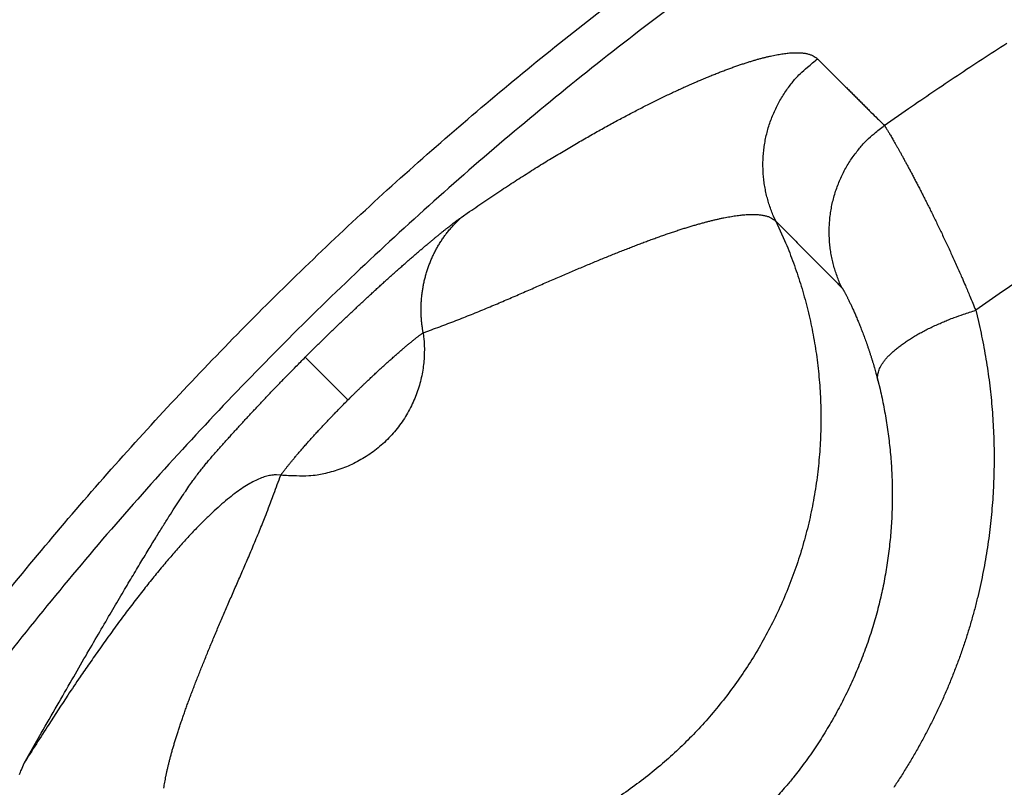
# Model space of a CAD drawing. Units: millimetres. Extents: x -1188 to 0, y 0 to 840.
# Drawn here: x -860 to -858, y 337 to 338 of the extents above; entities that cross this region are included whole.
import ezdxf

# ---------------------------------------------------------------- set-up
doc = ezdxf.new("R2010")
doc.units = ezdxf.units.MM
doc.header["$LTSCALE"] = 4
doc.layers.get('0').update_dxf_attribs({"lineweight": 25})

msp = doc.modelspace()

# ---------------------------------------------------------------- linework, layer by layer
at = {"linetype": 'Continuous'}
msp.add_line((-859.29404, 337.417427), (-859.35983, 337.483217), dxfattribs=at)
for points in [[(-938.78323, 261.832647, 0), (-938.50187, 261.832647)], [(-943.5664, 261.832647, 0), (-943.28504, 261.832647, 0), (-943.00368, 261.832647)], [(-949.19366, 261.832647, 0), (-948.9123, 261.832647)], [(-957.07183, 261.832657, 0), (-956.79047, 261.832657)], [(-958.47865, 261.832657, 0.00000001), (-958.19728, 261.832657)], [(-961.29228, 261.832667, 0.00000001), (-961.01092, 261.832667)], [(-901.39514, 261.832697, 0.00000087), (-901.12265, 261.832707, 0.00000071), (-900.85046, 261.832727, 0.00000057), (-900.57834, 261.832737, 0.00000041), (-900.30608, 261.832747, 0.00000028), (-900.03347, 261.832767, 0.00000012), (-899.76027, 261.832777, -0.00000002), (-899.48631, 261.832797, -0.00000017), (-899.21131, 261.832807, -0.00000031), (-898.9351, 261.832817, -0.00000046), (-898.65742, 261.832837, -0.00000059), (-898.37808, 261.832847, -0.00000073), (-898.0968, 261.832857, -0.00000086), (-897.81342, 261.832867, -0.000001), (-897.52761, 261.832877, -0.00000112), (-897.23923, 261.832887, -0.00000126)], [(-919.65067, 261.832647, 0.00000011), (-919.36978, 261.832647, 0.00000016), (-919.08903, 261.832647, 0.0000002), (-918.80823, 261.832647, 0.0000002), (-918.52739, 261.832647, 0.00000017), (-918.24657, 261.832647, 0.00000016), (-917.96575, 261.832647, 0.00000015), (-917.68493, 261.832647, 0.00000014), (-917.40411, 261.832647, 0.00000012), (-917.12329, 261.832657, 0.00000011), (-916.84247, 261.832657, 0.0000001), (-916.56165, 261.832657, 0.00000009), (-916.28084, 261.832657, 0.00000007), (-916.00002, 261.832657, 0.00000006), (-915.7192, 261.832667, 0.00000005), (-915.43838, 261.832667, 0.00000004), (-915.15756, 261.832667, 0.00000002), (-914.87674, 261.832667)], [(-920.21327, 261.832647, -0.00000002), (-919.93189, 261.832647)], [(-914.03428, 261.832677, -0.00000003), (-913.75346, 261.832677, -0.00000004), (-913.47264, 261.832677, -0.00000005), (-913.19182, 261.832677, -0.00000007), (-912.911, 261.832687, -0.00000008), (-912.63018, 261.832687, -0.00000009), (-912.34936, 261.832687, -0.0000001), (-912.06854, 261.832687, -0.00000012), (-911.78772, 261.832687, -0.00000013), (-911.5069, 261.832687, -0.00000014), (-911.22608, 261.832697, -0.00000015), (-910.94527, 261.832697, -0.00000017), (-910.66444, 261.832697, -0.00000018), (-910.38361, 261.832697, -0.00000019), (-910.10281, 261.832697, -0.0000002), (-909.82203, 261.832697, -0.00000022), (-909.54117, 261.832697, -0.00000024), (-909.26016, 261.832697, -0.00000024), (-908.97953, 261.832697, -0.00000023), (-908.69894, 261.832697, -0.00000028), (-908.41366, 261.832687, -0.0000004), (-908.11973, 261.832687, -0.00000042)], [(-873.78811, 261.832707, -0.00000037), (-873.50702, 261.832697, 0.00000004), (-873.2264, 261.832687, 0.00000044)], [(-892.63969, 261.832807, -0.00000034), (-892.35833, 261.832797, -0.00000024), (-892.07697, 261.832787, -0.00000014), (-891.7956, 261.832777, -0.00000004), (-891.51424, 261.832757, 0.00000006), (-891.23288, 261.832747, 0.00000016), (-890.95152, 261.832737, 0.00000026), (-890.67015, 261.832727, 0.00000036), (-890.38879, 261.832707, 0.00000046)], [(-905.82235, 261.832667, 0.00000007), (-905.54287, 261.832657, 0.00000014), (-905.26465, 261.832657, 0.00000022), (-904.98739, 261.832647, 0.00000029), (-904.71097, 261.832647, 0.00000037), (-904.43565, 261.832647, 0.00000046), (-904.16148, 261.832647, 0.00000052), (-903.88661, 261.832647, 0.00000057), (-903.60918, 261.832647, 0.0000009)], [(-907.82337, 261.832687, -0.00000041), (-907.53115, 261.832687, -0.00000038), (-907.24228, 261.832677, -0.00000028), (-906.95499, 261.832677, -0.00000021), (-906.66924, 261.832677, -0.00000014), (-906.38536, 261.832667, -0.00000008), (-906.10313, 261.832667)], [(-866.49459, 261.832267, -0.00000009), (-866.28229, 261.832237, 0.00000019), (-866.07072, 261.832207, 0.00000044)], [(-885.20672, 261.832587, -0.00000021), (-884.93704, 261.832577, 0.00000014), (-884.67029, 261.832567, 0.00000053)], [(-887.57516, 261.832647, 0.00000018), (-887.26083, 261.832637, -0.0000007)], [(-878.89258, 261.832677, -0.0000002), (-878.62818, 261.832697, -0.00000041)], [(-879.42503, 261.832647, 0.00000025), (-879.15778, 261.832667)], [(-860.50904, 336.032237, -0.00660271), (-860.44373, 336.163607, -0.00657732), (-860.37491, 336.293167, -0.00656216), (-860.30276, 336.420907, -0.00655335), (-860.2272, 336.546657, -0.00654907), (-860.14843, 336.670417, -0.0065482), (-860.06636, 336.792007, -0.00655196), (-859.98118, 336.911447, -0.00656123), (-859.89282, 337.028537, -0.00657375), (-859.80145, 337.143307, -0.00659262), (-859.70701, 337.255547, -0.00659187), (-859.60969, 337.365317, -0.00657135), (-859.50945, 337.472417, -0.00655664), (-859.40648, 337.576907, -0.0065441), (-859.30075, 337.678587, -0.00653767), (-859.19243, 337.777517, -0.00653576), (-859.0815, 337.873497, -0.00653785), (-858.96813, 337.966597, -0.00654438), (-858.85231, 338.056607, -0.00655699), (-858.7342, 338.143597, -0.00657874), (-858.61379, 338.227347, -0.00659139), (-858.49125, 338.307957, -0.00659788), (-858.36657, 338.385207, -0.0065907), (-858.23993, 338.459207, -0.00656799)], [(-858.17601, 338.425187, 0.00742517), (-858.31842, 338.343097, 0.00744201), (-858.45825, 338.256687, 0.00745826), (-858.59548, 338.166207, 0.00747787), (-858.72988, 338.071547, 0.00747263), (-858.86143, 337.972987, 0.00744149), (-858.98993, 337.870457, 0.00742245), (-859.11539, 337.764217, 0.00741091), (-859.23755, 337.654207, 0.007406), (-859.35646, 337.540677, 0.0074066), (-859.47187, 337.423597, 0.00741533), (-859.58379, 337.303187, 0.00743439), (-859.69199, 337.179417, 0.00745066), (-859.79651, 337.052517, 0.00746808), (-859.89709, 336.922477, 0.00746435), (-859.99381, 336.789547, 0.00743857), (-860.08643, 336.653717, 0.00742495), (-860.17505, 336.515247, 0.00742015), (-860.25941, 336.374137, 0.00742069), (-860.33962, 336.230617, 0.00742677), (-860.41541, 336.084717, 0.00744139), (-860.48688, 335.936647, 0.00746829)], [(-858.46756, 337.840087), (-858.43024, 337.866077, -0.00217994), (-858.39271, 337.891757, -0.00218034), (-858.35495, 337.917087, -0.00218014), (-858.31697, 337.942097, -0.00218001), (-858.27877, 337.966777, -0.00218015)], [(-859.11944, 337.698447), (-859.10652, 337.707437, -0.00126772), (-859.09382, 337.716177, -0.0013425), (-859.08136, 337.724647, -0.00138232), (-859.0691, 337.732877, -0.00136966), (-859.05707, 337.740867, -0.00137456), (-859.04524, 337.748627, -0.00138014), (-859.03361, 337.756167, -0.00138891), (-859.02217, 337.763487, -0.00138271), (-859.01093, 337.770597, -0.0013836), (-858.99986, 337.777507, -0.00137263), (-858.98898, 337.784217, -0.00136777), (-858.97826, 337.790757, -0.00134924), (-858.96771, 337.797107, -0.00133654), (-858.95731, 337.803287, -0.00130891), (-858.94708, 337.809307, -0.00128932), (-858.93698, 337.815167, -0.00125699), (-858.92703, 337.820877, -0.00122298), (-858.91721, 337.826457, -0.00116282), (-858.90752, 337.831897, -0.00114227), (-858.89796, 337.837217, -0.00114854), (-858.88852, 337.842397, -0.00119059), (-858.87922, 337.847457, -0.00127103), (-858.87006, 337.852367, -0.0013167), (-858.86103, 337.857147, -0.00131763), (-858.85213, 337.861797, -0.00133522), (-858.84337, 337.866317, -0.00135942), (-858.83475, 337.870707, -0.00138677), (-858.82626, 337.874967, -0.00140658), (-858.81791, 337.879097, -0.00143368), (-858.80969, 337.883107, -0.00145687), (-858.80161, 337.886987, -0.00148671), (-858.79366, 337.890747, -0.00151138), (-858.78585, 337.894387, -0.00154357), (-858.77816, 337.897907, -0.00157084), (-858.77062, 337.901297, -0.00160555), (-858.7632, 337.904577, -0.00163444), (-858.75592, 337.907747, -0.00167346), (-858.74877, 337.910787, -0.00170903), (-858.74175, 337.913727, -0.00174686), (-858.73487, 337.916547, -0.00177067), (-858.72812, 337.919257, -0.00181705), (-858.7215, 337.921857, -0.00187224), (-858.71502, 337.924347, -0.0019461), (-858.70867, 337.926727, -0.00202795), (-858.70245, 337.928997, -0.00211905), (-858.69637, 337.931157, -0.00220842), (-858.69043, 337.933217, -0.00231168), (-858.68461, 337.935157, -0.00241649), (-858.67894, 337.936997, -0.00253666), (-858.67339, 337.938727, -0.00265848), (-858.66798, 337.940357, -0.00279859), (-858.66271, 337.941867, -0.00294163), (-858.65757, 337.943277, -0.00310628), (-858.65257, 337.944587, -0.00327523), (-858.6477, 337.945787, -0.00347011), (-858.64297, 337.946877, -0.00367123), (-858.63837, 337.947867, -0.00390352), (-858.63391, 337.948757, -0.00414441), (-858.62959, 337.949537, -0.00442376), (-858.6254, 337.950217, -0.00471557), (-858.62135, 337.950787, -0.00505251), (-858.61743, 337.951257, -0.00540379), (-858.61365, 337.951627, -0.00581897), (-858.61001, 337.951897, -0.00626353), (-858.6065, 337.952057, -0.00675303), (-858.60313, 337.952117, -0.0072396), (-858.5999, 337.952077, -0.00791793), (-858.59681, 337.951937, -0.00875203), (-858.59385, 337.951697, -0.00927393), (-858.59103, 337.951357, -0.00937899), (-858.58836, 337.950927, -0.01122783), (-858.5858, 337.950377, -0.01468319), (-858.58335, 337.949697, -0.01233092), (-858.58112, 337.949007, -0.00451193), (-858.57918, 337.948327, -0.01908877), (-858.577, 337.947237, -0.03821405), (-858.57404, 337.945277, -0.0209809), (-858.57041, 337.942527, -0.01162749)], [(-858.63468, 337.692727), (-858.63828, 337.700617, -0.01147912), (-858.64157, 337.708757, -0.01101582), (-858.64454, 337.717167, -0.01088053), (-858.64717, 337.725807, -0.01124671), (-858.64942, 337.734667, -0.01142034), (-858.65129, 337.743727, -0.01152797), (-858.65274, 337.752957, -0.01159847), (-858.65378, 337.762327, -0.01174383), (-858.65437, 337.771817, -0.01182106), (-858.65451, 337.781387, -0.01192082), (-858.65419, 337.791017, -0.01197011), (-858.6534, 337.800657, -0.01203579), (-858.65214, 337.810287, -0.01207463), (-858.65041, 337.819867, -0.01212653), (-858.64821, 337.829357, -0.01211302), (-858.64556, 337.838727, -0.01205303), (-858.64245, 337.847947, -0.01212511), (-858.63891, 337.856997, -0.01229065), (-858.63492, 337.865837, -0.01197168), (-858.63058, 337.874407, -0.01123861), (-858.62589, 337.882687, -0.01214641), (-858.62074, 337.890757, -0.01405934), (-858.61509, 337.898637, -0.01098978), (-858.60957, 337.905847, -0.0046014), (-858.60442, 337.912217, -0.01458715), (-858.59731, 337.919567, -0.02454844), (-858.58581, 337.929787, -0.01246117), (-858.57041, 337.942527, -0.00679819)], [(-858.57041, 337.942527), (-858.56784, 337.939967, -0.00000913), (-858.56527, 337.937417, -0.00000926), (-858.56269, 337.934857, -0.00000913), (-858.56012, 337.932297, -0.00000871), (-858.55755, 337.929737, -0.00000841), (-858.55498, 337.927177, -0.00000813), (-858.55241, 337.924617, -0.00000786), (-858.54984, 337.922057, -0.00000755), (-858.54727, 337.919497, -0.00000728), (-858.54469, 337.916937, -0.00000697), (-858.54212, 337.914377, -0.0000067), (-858.53955, 337.911817, -0.00000639), (-858.53698, 337.909247, -0.00000612), (-858.53441, 337.906687, -0.00000582), (-858.53184, 337.904127, -0.00000554), (-858.52927, 337.901567, -0.00000524), (-858.5267, 337.899007, -0.00000497), (-858.52412, 337.896447, -0.00000466), (-858.52155, 337.893887, -0.00000439), (-858.51898, 337.891327, -0.00000408), (-858.51641, 337.888767, -0.00000381), (-858.51384, 337.886197, -0.0000035), (-858.51127, 337.883637, -0.00000323), (-858.5087, 337.881077, -0.00000293), (-858.50612, 337.878517, -0.00000266), (-858.50355, 337.875957, -0.00000235), (-858.50098, 337.873397, -0.00000208), (-858.49841, 337.870827, -0.00000177), (-858.49583, 337.868267, -0.0000015), (-858.49327, 337.865707, -0.00000121), (-858.49072, 337.863167, -0.00000093), (-858.48813, 337.860587, -0.0000005), (-858.48547, 337.857937, -0.00000036), (-858.48298, 337.855457, -0.00000061), (-858.48073, 337.853217, 0.00000042), (-858.47784, 337.850337, 0.00000198), (-858.47339, 337.845897, 0.00000105), (-858.46756, 337.840087, 0.00000049)], [(-858.53278, 337.590077), (-858.53637, 337.597987, -0.01149811), (-858.53965, 337.606147, -0.01103242), (-858.5426, 337.614577, -0.01089648), (-858.54521, 337.623247, -0.01126445), (-858.54745, 337.632137, -0.0114389), (-858.5493, 337.641207, -0.0115471), (-858.55073, 337.650467, -0.01161796), (-858.55174, 337.659857, -0.01176408), (-858.5523, 337.669367, -0.0118417), (-858.55242, 337.678957, -0.011942), (-858.55207, 337.688597, -0.01199157), (-858.55125, 337.698257, -0.01205763), (-858.54995, 337.707907, -0.01209666), (-858.54819, 337.717497, -0.01214879), (-858.54595, 337.727007, -0.01213532), (-858.54326, 337.736397, -0.01207528), (-858.54012, 337.745617, -0.01214741), (-858.53653, 337.754677, -0.012313), (-858.53251, 337.763517, -0.01199356), (-858.52812, 337.772087, -0.01125933), (-858.52339, 337.780367, -0.01216799), (-858.5182, 337.788427, -0.01408296), (-858.51251, 337.796297, -0.01100931), (-858.50695, 337.803507, -0.00461219), (-858.50176, 337.809867, -0.01461017), (-858.49461, 337.817197, -0.02458527), (-858.48304, 337.827387, -0.01248152), (-858.46756, 337.840087, -0.00681002)], [(-858.46756, 337.840087), (-858.46721, 337.839647, -0.01912158), (-858.46672, 337.838967, -0.00851705), (-858.4661, 337.838047, -0.0048212), (-858.46534, 337.836887, -0.00337103), (-858.46444, 337.835487, -0.00249452), (-858.46342, 337.833847, -0.00198412), (-858.46226, 337.831967, -0.00162975), (-858.46098, 337.829857, -0.00142168), (-858.45957, 337.827517, -0.00125008), (-858.45804, 337.824937, -0.00114289), (-858.45638, 337.822127, -0.00104539), (-858.45461, 337.819087, -0.00098668), (-858.45272, 337.815807, -0.00092661), (-858.45072, 337.812317, -0.0008923), (-858.44861, 337.808587, -0.00085278), (-858.44638, 337.804637, -0.00083243), (-858.44404, 337.800457, -0.0008053), (-858.4416, 337.796057, -0.0007934), (-858.43906, 337.791437, -0.00077419), (-858.43641, 337.786597, -0.00076765), (-858.43366, 337.781527, -0.00075385), (-858.43082, 337.776247, -0.00075115), (-858.42788, 337.770747, -0.00074084), (-858.42484, 337.765037, -0.00073977), (-858.42171, 337.759107, -0.00073665), (-858.4185, 337.752967, -0.00074858), (-858.4152, 337.746617, -0.00075372), (-858.41183, 337.740077, -0.0007695), (-858.40838, 337.733327, -0.00077773), (-858.40486, 337.726397, -0.00079512), (-858.40127, 337.719277, -0.00080494), (-858.39762, 337.711987, -0.00082334), (-858.39392, 337.704507, -0.00083634), (-858.39016, 337.696867, -0.00085928), (-858.38636, 337.689057, -0.00087011), (-858.38252, 337.681087, -0.00088501), (-858.37863, 337.672967, -0.00091159), (-858.37471, 337.664697, -0.00096064), (-858.37076, 337.656257, -0.00094281), (-858.36679, 337.647717, -0.00088861), (-858.36283, 337.639097, -0.00102596), (-858.35879, 337.630207, -0.00129345), (-858.35464, 337.620957, -0.00095791), (-858.35074, 337.612197, -0.00023896), (-858.3472, 337.604207, -0.00147877), (-858.34268, 337.593727, -0.00267228), (-858.33574, 337.577287, -0.00128241), (-858.32667, 337.555587, -0.00065849)], [(-859.35984, 337.483197), (-859.35368, 337.489337, -0.00065189), (-859.34751, 337.495467, -0.00066036), (-859.34133, 337.501557, -0.00065556), (-859.33515, 337.507627, -0.00063739), (-859.32897, 337.513667, -0.00062613), (-859.32279, 337.519667, -0.00061729), (-859.31663, 337.525627, -0.00061043), (-859.31048, 337.531547, -0.00060218), (-859.30434, 337.537417, -0.00059703), (-859.29824, 337.543237, -0.00059142), (-859.29216, 337.549007, -0.00058862), (-859.28611, 337.554717, -0.00058519), (-859.2801, 337.560367, -0.00058466), (-859.27413, 337.565947, -0.0005836), (-859.26821, 337.571457, -0.00058552), (-859.26233, 337.576897, -0.000587), (-859.25651, 337.582267, -0.00059158), (-859.25075, 337.587547, -0.00059583), (-859.24506, 337.592747, -0.00060344), (-859.23943, 337.597867, -0.000611), (-859.23387, 337.602887, -0.00062192), (-859.2284, 337.607817, -0.00063269), (-859.223, 337.612647, -0.00064838), (-859.21769, 337.617377, -0.00066579), (-859.21247, 337.621997, -0.0006821), (-859.20734, 337.626507, -0.00069173), (-859.20231, 337.630917, -0.00070234), (-859.19738, 337.635207, -0.00070576), (-859.19255, 337.639387, -0.00071597), (-859.18783, 337.643447, -0.00072452), (-859.18321, 337.647397, -0.00073897), (-859.17871, 337.651227, -0.00075042), (-859.17432, 337.654937, -0.00076971), (-859.17004, 337.658527, -0.00078756), (-859.16588, 337.661997, -0.00081108), (-859.16184, 337.665347, -0.00083017), (-859.15793, 337.668567, -0.00086851), (-859.15414, 337.671657, -0.00091607), (-859.15047, 337.674627, -0.00093899), (-859.14695, 337.677467, -0.00092484), (-859.14357, 337.680157, -0.00106309), (-859.14029, 337.682747, -0.00133274), (-859.13711, 337.685237, -0.00112827), (-859.13419, 337.687507, -0.00046451), (-859.13163, 337.689487, -0.00168779), (-859.12867, 337.691707, -0.00348169), (-859.12456, 337.694737, -0.00212207), (-859.11944, 337.698447, -0.00126679)], [(-859.17813, 337.520957), (-859.17915, 337.527257, -0.00803796), (-859.17999, 337.533617, -0.00788899), (-859.18062, 337.540037, -0.00785498), (-859.18105, 337.546517, -0.00800769), (-859.18127, 337.553037, -0.00809277), (-859.18128, 337.559587, -0.0081496), (-859.18107, 337.566167, -0.0081958), (-859.18064, 337.572757, -0.00826865), (-859.17999, 337.579337, -0.0083197), (-859.17912, 337.585907, -0.00837724), (-859.17803, 337.592457, -0.00841772), (-859.17671, 337.598977, -0.00846147), (-859.17517, 337.605447, -0.00850252), (-859.17342, 337.611857, -0.00855141), (-859.17144, 337.618197, -0.00856038), (-859.16925, 337.624457, -0.00853614), (-859.16685, 337.630627, -0.00862159), (-859.16424, 337.636697, -0.0087898), (-859.16142, 337.642657, -0.00857449), (-859.15843, 337.648487, -0.00804943), (-859.15528, 337.654157, -0.00880672), (-859.15188, 337.659757, -0.01036522), (-859.14819, 337.665307, -0.00800953), (-859.14463, 337.670437, -0.00307573), (-859.14132, 337.674997, -0.01097127), (-859.13676, 337.680477, -0.01873211), (-859.12936, 337.688387, -0.00935768), (-859.11944, 337.698447, -0.00503589)], [(-859.17813, 337.520957), (-859.16521, 337.525577, 0.00186808), (-859.1525, 337.530227, 0.00199298), (-859.14001, 337.534917, 0.00197876), (-859.12773, 337.539637, 0.00179255), (-859.11566, 337.544367, 0.0016634), (-859.10378, 337.549107, 0.00154409), (-859.0921, 337.553857, 0.00143059), (-859.08061, 337.558597, 0.00127853), (-859.06932, 337.563327, 0.00114543), (-859.0582, 337.568037, 0.00098523), (-859.04727, 337.572717, 0.00084075), (-859.0365, 337.577357, 0.00066559), (-859.02592, 337.581957, 0.00050467), (-859.01549, 337.586507, 0.00031047), (-859.00523, 337.590997, 0.00013791), (-858.99513, 337.595417, -0.00005936), (-858.98518, 337.599757, -0.00026878), (-858.97537, 337.604017, -0.00054456), (-858.96572, 337.608187, -0.00069819), (-858.9562, 337.612267, -0.00075432), (-858.94683, 337.616247, -0.0007134), (-858.9376, 337.620137, -0.00054928), (-858.92851, 337.623947, -0.00051569), (-858.91957, 337.627677, -0.00060728), (-858.91077, 337.631317, -0.0006653), (-858.90211, 337.634867, -0.00069479), (-858.89359, 337.638337, -0.00073405), (-858.8852, 337.641717, -0.00078533), (-858.87697, 337.645017, -0.00083551), (-858.86886, 337.648217, -0.00088736), (-858.8609, 337.651337, -0.00094146), (-858.85307, 337.654367, -0.00100021), (-858.84538, 337.657307, -0.00106121), (-858.83783, 337.660157, -0.0011267), (-858.83041, 337.662917, -0.00119436), (-858.82313, 337.665587, -0.0012659), (-858.81598, 337.668157, -0.00134414), (-858.80897, 337.670637, -0.0014313), (-858.80209, 337.673027, -0.00151051), (-858.79534, 337.675327, -0.00157976), (-858.78872, 337.677537, -0.00164207), (-858.78224, 337.679647, -0.00168812), (-858.77589, 337.681667, -0.00175728), (-858.76967, 337.683597, -0.00184192), (-858.76359, 337.685427, -0.00193244), (-858.75764, 337.687177, -0.0020212), (-858.75182, 337.688827, -0.00212243), (-858.74614, 337.690387, -0.00222727), (-858.74059, 337.691857, -0.00234533), (-858.73517, 337.693247, -0.00246662), (-858.72989, 337.694527, -0.00260402), (-858.72473, 337.695727, -0.0027461), (-858.71972, 337.696837, -0.00290737), (-858.71483, 337.697847, -0.00307468), (-858.71008, 337.698777, -0.0032652), (-858.70546, 337.699607, -0.00346373), (-858.70098, 337.700357, -0.00369036), (-858.69662, 337.701007, -0.00392731), (-858.69241, 337.701567, -0.00419915), (-858.68832, 337.702047, -0.00448509), (-858.68437, 337.702427, -0.004812), (-858.68055, 337.702717, -0.00515474), (-858.67687, 337.702927, -0.00555625), (-858.67332, 337.703037, -0.0059881), (-858.6699, 337.703057, -0.00645938), (-858.66662, 337.702997, -0.00692933), (-858.66347, 337.702837, -0.00758092), (-858.66045, 337.702597, -0.00838446), (-858.65757, 337.702257, -0.00887889), (-858.65482, 337.701837, -0.00897304), (-858.65222, 337.701337, -0.01074714), (-858.64972, 337.700727, -0.01406223), (-858.64733, 337.699997, -0.01177918), (-858.64516, 337.699257, -0.00426971), (-858.64326, 337.698547, -0.01826104), (-858.64113, 337.697427, -0.03652955), (-858.63824, 337.695457, -0.02003984), (-858.63468, 337.692727, -0.01110726)], [(-858.63468, 337.692727), (-858.62117, 337.662957, -0.01227585), (-858.60895, 337.632257, -0.01184307), (-858.59807, 337.600557, -0.01170133), (-858.58857, 337.568007, -0.01205841), (-858.58062, 337.534657, -0.01222681), (-858.57423, 337.500657, -0.01231698), (-858.56954, 337.466087, -0.01237346), (-858.56652, 337.431087, -0.01249575), (-858.56529, 337.395777, -0.01255521), (-858.56582, 337.360287, -0.01262117), (-858.5682, 337.324747, -0.01264989), (-858.57235, 337.289307, -0.01268087), (-858.57835, 337.254107, -0.01268688), (-858.58609, 337.219267, -0.01267593), (-858.59561, 337.184947, -0.01265615), (-858.60679, 337.151257, -0.01260385), (-858.61964, 337.118327, -0.0125616), (-858.63401, 337.086257, -0.01247453), (-858.64989, 337.055187, -0.01240341), (-858.66711, 337.025167, -0.01226577), (-858.68565, 336.996327, -0.01219396), (-858.70533, 336.968687, -0.01207205), (-858.72611, 336.942357, -0.01191233), (-858.7478, 336.917357, -0.01160919), (-858.77035, 336.893737, -0.01173107), (-858.79397, 336.871187, -0.01173045), (-858.81897, 336.849497, -0.01160788), (-858.8453, 336.828717, -0.01191071), (-858.87294, 336.809027, -0.01207103)], [(-858.63468, 337.692727), (-858.63214, 337.690157, -0.00000043), (-858.62959, 337.687587, -0.00000045), (-858.62704, 337.685027, -0.00000043), (-858.6245, 337.682457, -0.00000038), (-858.62195, 337.679897, -0.00000034), (-858.6194, 337.677327, -0.00000031), (-858.61686, 337.674767, -0.00000027), (-858.61431, 337.672197, -0.00000023), (-858.61176, 337.669637, -0.0000002), (-858.60922, 337.667067, -0.00000016), (-858.60667, 337.664497, -0.00000013), (-858.60412, 337.661937, -0.00000009), (-858.60158, 337.659367, -0.00000006), (-858.59903, 337.656807, -0.00000002), (-858.59648, 337.654237, 0.00000001), (-858.59393, 337.651667, 0.00000005), (-858.59139, 337.649107, 0.00000009), (-858.58884, 337.646537, 0.00000012), (-858.58629, 337.643977, 0.00000016), (-858.58375, 337.641407, 0.0000002), (-858.5812, 337.638847, 0.00000023), (-858.57865, 337.636277, 0.00000027), (-858.5761, 337.633707, 0.0000003), (-858.57356, 337.631147, 0.00000034), (-858.57101, 337.628577, 0.00000037), (-858.56846, 337.626007, 0.00000041), (-858.56591, 337.623447, 0.00000045), (-858.56337, 337.620877, 0.0000005), (-858.56081, 337.618307, 0.00000051), (-858.55827, 337.615747, 0.0000005), (-858.55574, 337.613197, 0.00000061), (-858.55317, 337.610607, 0.0000008), (-858.55054, 337.607967, 0.00000061), (-858.54808, 337.605477, 0.00000015), (-858.54585, 337.603227, 0.00000097), (-858.54298, 337.600347, 0.00000183), (-858.53857, 337.595897, 0.0000009), (-858.53278, 337.590077, 0.00000047)], [(-858.24354, 337.613417, 0.00250898), (-858.32667, 337.555587, 0.00132933)], [(-858.53278, 337.590077), (-858.53258, 337.589837, -0.02542563), (-858.53232, 337.589487, -0.01273347), (-858.532, 337.589007, -0.00765756), (-858.53162, 337.588427, -0.00552572), (-858.53118, 337.587717, -0.00417318), (-858.53069, 337.586897, -0.00336013), (-858.53015, 337.585967, -0.00278283), (-858.52955, 337.584917, -0.00243688), (-858.5289, 337.583747, -0.00214867), (-858.5282, 337.582477, -0.00196553), (-858.52746, 337.581077, -0.00179854), (-858.52667, 337.579577, -0.0016958), (-858.52583, 337.577957, -0.00159137), (-858.52494, 337.576227, -0.00152992), (-858.52402, 337.574377, -0.00146035), (-858.52305, 337.572427, -0.00142283), (-858.52204, 337.570357, -0.00137449), (-858.52099, 337.568187, -0.00135161), (-858.5199, 337.565897, -0.0013169), (-858.51878, 337.563497, -0.00130333), (-858.51762, 337.560987, -0.00127802), (-858.51643, 337.558377, -0.00127125), (-858.5152, 337.555647, -0.00125183), (-858.51394, 337.552817, -0.00124758), (-858.51265, 337.549867, -0.0012423), (-858.51134, 337.546827, -0.00126429), (-858.50999, 337.543667, -0.00127454), (-858.50863, 337.540417, -0.00130289), (-858.50724, 337.537067, -0.00131775), (-858.50583, 337.533607, -0.00134788), (-858.50441, 337.530067, -0.00136466), (-858.50297, 337.526427, -0.00139583), (-858.50153, 337.522687, -0.00141737), (-858.50007, 337.518867, -0.00145558), (-858.4986, 337.514957, -0.00147277), (-858.49713, 337.510967, -0.00149668), (-858.49566, 337.506897, -0.00153991), (-858.49419, 337.502737, -0.00162078), (-858.49272, 337.498497, -0.0015882), (-858.49126, 337.494197, -0.0014946), (-858.48982, 337.489857, -0.0017228), (-858.48836, 337.485367, -0.00216724), (-858.48689, 337.480687, -0.00160079), (-858.48551, 337.476247, -0.00039866), (-858.48427, 337.472207, -0.00246542), (-858.48272, 337.466877, -0.00443096), (-858.48042, 337.458497, -0.00211541), (-858.47744, 337.447417, -0.00108365)], [(-858.47744, 337.447417), (-858.47784, 337.450467, -0.03269772), (-858.47786, 337.453637, -0.03015227), (-858.47749, 337.456947, -0.02794119), (-858.47673, 337.460377, -0.02665321), (-858.47553, 337.463927, -0.02446003), (-858.47392, 337.467587, -0.02217094), (-858.47185, 337.471337, -0.01981741), (-858.46935, 337.475177, -0.01786885), (-858.4664, 337.479107, -0.01593801), (-858.46301, 337.483087, -0.01434623), (-858.45916, 337.487127, -0.01284506), (-858.45489, 337.491207, -0.01162631), (-858.45018, 337.495307, -0.01050987), (-858.44506, 337.499417, -0.00960544), (-858.43954, 337.503517, -0.00874966), (-858.43365, 337.507607, -0.00802007), (-858.42739, 337.511647, -0.0074517), (-858.42081, 337.515647, -0.00703308), (-858.4139, 337.519587, -0.00639796), (-858.40675, 337.523447, -0.0056725), (-858.3994, 337.527197, -0.00580634), (-858.39171, 337.530887, -0.0063646), (-858.38364, 337.534527, -0.00473285), (-858.37593, 337.537877, -0.0019369), (-858.36887, 337.540857, -0.00598253), (-858.35967, 337.544357, -0.00950371), (-858.34541, 337.549327, -0.00464004), (-858.32667, 337.555587, -0.00249509)], [(-858.32667, 337.555587), (-858.32241, 337.537977, -0.00489937), (-858.31848, 337.520257, -0.00487832), (-858.3149, 337.502427, -0.00486423), (-858.31165, 337.484497, -0.00486883), (-858.30876, 337.466467, -0.00487044), (-858.30622, 337.448357, -0.0048733), (-858.30403, 337.430167, -0.00487638), (-858.30218, 337.411917, -0.00488673), (-858.3007, 337.393587, -0.00489543), (-858.29958, 337.375217, -0.00491002), (-858.29882, 337.356787, -0.00492278), (-858.29842, 337.338327, -0.00494226), (-858.2984, 337.319827, -0.00495918), (-858.29874, 337.301307, -0.00498297), (-858.29946, 337.282767, -0.00500362), (-858.30054, 337.264217, -0.0050315), (-858.30201, 337.245667, -0.00505547), (-858.30386, 337.227117, -0.00508682), (-858.3061, 337.208587, -0.00511396), (-858.30871, 337.190067, -0.00514918), (-858.31172, 337.171577, -0.0051779), (-858.31512, 337.153127, -0.00521325), (-858.31892, 337.134717, -0.00524732), (-858.3231, 337.116357, -0.00529473), (-858.3277, 337.098057, -0.00530963), (-858.33268, 337.079827, -0.00530453), (-858.33807, 337.061667, -0.00528281), (-858.34385, 337.043587, -0.00524724), (-858.35003, 337.025607, -0.00522063), (-858.35658, 337.007727, -0.00520206), (-858.36352, 336.989967, -0.00518409), (-858.37084, 336.972327, -0.00516815), (-858.37853, 336.954817, -0.00516169), (-858.3866, 336.937447, -0.00516615), (-858.39503, 336.920227, -0.00515043), (-858.40383, 336.903177, -0.00512115), (-858.41298, 336.886297, -0.00517072), (-858.4225, 336.869577, -0.00528868), (-858.4324, 336.853037, -0.00514682), (-858.44259, 336.836737, -0.00481388), (-858.45305, 336.820737, -0.00534296)], [(-859.17813, 337.520957), (-859.17695, 337.510527, -0.01493821), (-859.17636, 337.499817, -0.01389641), (-859.17637, 337.488817, -0.01362228), (-859.17699, 337.477567, -0.01441932), (-859.17833, 337.466137, -0.01479068), (-859.18036, 337.454587, -0.01505356), (-859.18317, 337.442967, -0.01522267), (-859.18673, 337.431347, -0.01556547), (-859.19109, 337.419817, -0.0157447), (-859.19623, 337.408437, -0.01599085), (-859.20217, 337.397297, -0.01611311), (-859.20886, 337.386477, -0.01628472), (-859.21632, 337.376047, -0.016371), (-859.22446, 337.366087, -0.01647991), (-859.23329, 337.356677, -0.01647917), (-859.2427, 337.347857, -0.01641025), (-859.25266, 337.339707, -0.01647896), (-859.26309, 337.332257, -0.01662409), (-859.27395, 337.325567, -0.01621269), (-859.28507, 337.319627, -0.01525312), (-859.29636, 337.314487, -0.01625616), (-859.30798, 337.310137, -0.01842178), (-859.31993, 337.306607, -0.01467421), (-859.33122, 337.303777, -0.00683085), (-859.34147, 337.301637, -0.01867392), (-859.35421, 337.300407, -0.03084012), (-859.37317, 337.300407, -0.01607914), (-859.3976, 337.301547, -0.00897412)], [(-859.29407, 337.417427), (-859.2911, 337.420377, -0.00065016), (-859.28812, 337.423327, -0.00065844), (-859.28514, 337.426267, -0.00065388), (-859.28216, 337.429187, -0.0006364), (-859.27918, 337.432097, -0.00062566), (-859.27621, 337.434987, -0.00061729), (-859.27324, 337.437857, -0.00061087), (-859.27027, 337.440707, -0.00060316), (-859.26731, 337.443527, -0.00059849), (-859.26437, 337.446337, -0.00059342), (-859.26144, 337.449107, -0.00059112), (-859.25852, 337.451857, -0.00058824), (-859.25563, 337.454577, -0.00058824), (-859.25275, 337.457267, -0.00058779), (-859.2499, 337.459917, -0.00059028), (-859.24706, 337.462537, -0.00059242), (-859.24426, 337.465127, -0.00059762), (-859.24148, 337.467667, -0.0006026), (-859.23874, 337.470167, -0.00061091), (-859.23603, 337.472627, -0.00061928), (-859.23335, 337.475047, -0.000631), (-859.23071, 337.477417, -0.00064269), (-859.22811, 337.479747, -0.0006593), (-859.22554, 337.482017, -0.00067776), (-859.22303, 337.484247, -0.0006952), (-859.22056, 337.486417, -0.0007062), (-859.21813, 337.488537, -0.00071828), (-859.21575, 337.490597, -0.00072343), (-859.21343, 337.492607, -0.00073542), (-859.21115, 337.494567, -0.00074597), (-859.20892, 337.496467, -0.00076254), (-859.20675, 337.498307, -0.00077637), (-859.20463, 337.500087, -0.00079827), (-859.20257, 337.501817, -0.00081911), (-859.20056, 337.503487, -0.00084573), (-859.19861, 337.505087, -0.00086814), (-859.19672, 337.506637, -0.00091088), (-859.19489, 337.508127, -0.00096419), (-859.19313, 337.509547, -0.00099072), (-859.19142, 337.510917, -0.00097791), (-859.18979, 337.512207, -0.00112905), (-859.18821, 337.513447, -0.00142345), (-859.18667, 337.514647, -0.00120534), (-859.18526, 337.515727, -0.00048899), (-859.18402, 337.516677, -0.00181687), (-859.18259, 337.517737, -0.00377244), (-859.18061, 337.519187, -0.00230086), (-859.17813, 337.520957, -0.00137187)], [(-859.79314, 336.858237), (-859.76675, 336.904257, -0.00030303), (-859.74209, 336.947127, -0.00035075), (-859.71926, 336.986687, -0.00040831), (-859.69808, 337.023217, -0.00046591), (-859.67853, 337.056797, -0.00053876), (-859.66046, 337.087667, -0.0006218), (-859.64386, 337.115847, -0.00072617), (-859.62859, 337.141587, -0.00083997), (-859.61463, 337.164937, -0.00098516), (-859.60183, 337.186127, -0.00114472), (-859.59017, 337.205217, -0.00134914), (-859.57952, 337.222427, -0.00156995), (-859.56984, 337.237817, -0.00185286), (-859.56102, 337.251607, -0.00215015), (-859.55301, 337.263877, -0.00252562), (-859.54569, 337.274827, -0.00289564), (-859.53902, 337.284537, -0.00334343), (-859.53288, 337.293207, -0.00372282), (-859.52723, 337.300927, -0.00412819), (-859.52195, 337.307877, -0.00431975), (-859.51699, 337.314187, -0.00442191), (-859.51226, 337.319997, -0.00413893), (-859.50767, 337.325447, -0.00359952), (-859.50315, 337.330687, -0.00251632), (-859.4986, 337.335867, -0.00161761), (-859.49399, 337.341077, -0.00083336), (-859.48926, 337.346387, -0.00052918), (-859.48443, 337.351787, -0.00064059), (-859.4795, 337.357267, -0.00066674), (-859.47448, 337.362817, -0.00062385), (-859.46936, 337.368447, -0.00060227), (-859.46416, 337.374137, -0.00060244), (-859.45888, 337.379897, -0.00059796), (-859.45351, 337.385717, -0.00059285), (-859.44807, 337.391587, -0.00058595), (-859.44256, 337.397517, -0.00058101), (-859.43698, 337.403477, -0.00058492), (-859.43133, 337.409487, -0.00059897), (-859.42561, 337.415547, -0.00058065), (-859.41986, 337.421617, -0.00054178), (-859.41409, 337.427677, -0.00060658), (-859.40817, 337.433857, -0.00073887), (-859.40206, 337.440197, -0.00055492), (-859.39629, 337.446167, -0.00016768), (-859.39106, 337.451567, -0.00081496), (-859.38426, 337.458517, -0.00144572), (-859.37371, 337.469207, -0.00070567), (-859.35984, 337.483197, -0.00036931)], [(-858.47744, 337.447417), (-858.47413, 337.433887, -0.00489605), (-858.47108, 337.420277, -0.00487624), (-858.46829, 337.406577, -0.00486306), (-858.46576, 337.392807, -0.00486807), (-858.46351, 337.378967, -0.00487028), (-858.46152, 337.365067, -0.00487375), (-858.4598, 337.351097, -0.00487748), (-858.45835, 337.337077, -0.00488838), (-858.45718, 337.323007, -0.00489771), (-858.45628, 337.308907, -0.00491284), (-858.45566, 337.294757, -0.00492623), (-858.45532, 337.280587, -0.00494626), (-858.45527, 337.266387, -0.0049638), (-858.45549, 337.252167, -0.00498814), (-858.45601, 337.237937, -0.00500942), (-858.45681, 337.223697, -0.00503785), (-858.45791, 337.209467, -0.00506245), (-858.45929, 337.195227, -0.00509436), (-858.46098, 337.181007, -0.00512214), (-858.46295, 337.166797, -0.00515793), (-858.46523, 337.152617, -0.0051873), (-858.4678, 337.138457, -0.00522323), (-858.47069, 337.124337, -0.00525794), (-858.47387, 337.110247, -0.00530592), (-858.47736, 337.096207, -0.00532152), (-858.48115, 337.082217, -0.00531708), (-858.48526, 337.068287, -0.00529611), (-858.48966, 337.054427, -0.00526122), (-858.49437, 337.040637, -0.0052353), (-858.49937, 337.026927, -0.00521735), (-858.50467, 337.013297, -0.00520001), (-858.51025, 336.999777, -0.00518463), (-858.51613, 336.986347, -0.00517876), (-858.52229, 336.973027, -0.00518376), (-858.52873, 336.959827, -0.00516853), (-858.53545, 336.946747, -0.00513961), (-858.54245, 336.933807, -0.00518982), (-858.54972, 336.920997, -0.00530862), (-858.55729, 336.908317, -0.00516663), (-858.56508, 336.895827, -0.00483273), (-858.57308, 336.883567, -0.00536415), (-858.58151, 336.871297, -0.00645024), (-858.59043, 336.858947, -0.00489496), (-858.59897, 336.847457, -0.00162002), (-858.60681, 336.837157, -0.00700367), (-858.61745, 336.824387, -0.01223402), (-858.63455, 336.805327, -0.00599104)], [(-859.3976, 337.301547), (-859.3969, 337.302547, -0.00260491), (-859.39613, 337.303627, -0.00221649), (-859.39528, 337.304777, -0.00192286), (-859.39437, 337.305997, -0.00173138), (-859.3934, 337.307297, -0.00155912), (-859.39235, 337.308667, -0.00142274), (-859.39124, 337.310107, -0.00130273), (-859.39007, 337.311607, -0.0012133), (-859.38883, 337.313177, -0.00113006), (-859.38753, 337.314817, -0.00106676), (-859.38617, 337.316517, -0.00100633), (-859.38474, 337.318287, -0.00096131), (-859.38325, 337.320117, -0.0009167), (-859.38171, 337.322007, -0.0008841), (-859.3801, 337.323947, -0.00085059), (-859.37843, 337.325957, -0.00082697), (-859.3767, 337.328017, -0.00080155), (-859.37492, 337.330137, -0.00078447), (-859.37308, 337.332307, -0.0007652), (-859.37118, 337.334537, -0.00075327), (-859.36922, 337.336817, -0.00073846), (-859.36721, 337.339137, -0.00072982), (-859.36515, 337.341517, -0.00071949), (-859.36303, 337.343947, -0.00071609), (-859.36086, 337.346417, -0.00070515), (-859.35863, 337.348927, -0.00069501), (-859.35636, 337.351487, -0.00067781), (-859.35403, 337.354097, -0.00065911), (-859.35166, 337.356737, -0.00064246), (-859.34925, 337.359407, -0.00063086), (-859.34678, 337.362127, -0.00061899), (-859.34428, 337.364867, -0.00061025), (-859.34174, 337.367647, -0.00060242), (-859.33916, 337.370447, -0.00059862), (-859.33654, 337.373277, -0.00059176), (-859.33388, 337.376137, -0.00058565), (-859.3312, 337.379007, -0.00058885), (-859.32848, 337.381907, -0.00060245), (-859.32572, 337.384827, -0.00058364), (-859.32296, 337.387747, -0.0005442), (-859.32018, 337.390667, -0.00060854), (-859.31733, 337.393647, -0.00074021), (-859.31439, 337.396707, -0.00055593), (-859.31161, 337.399577, -0.00016882), (-859.30909, 337.402187, -0.00081487), (-859.30582, 337.405527, -0.00144367), (-859.30074, 337.410677, -0.00070461), (-859.29407, 337.417427, -0.00036887)], [(-859.3976, 337.301547), (-859.40414, 337.302137, 0.04311069), (-859.41124, 337.301667, 0.03645803), (-859.41892, 337.300087, 0.0303053), (-859.42715, 337.297427, 0.02564494), (-859.43595, 337.293607, 0.02126448), (-859.44531, 337.288677, 0.01778297), (-859.45522, 337.282567, 0.0148567), (-859.46567, 337.275327, 0.01265985), (-859.47667, 337.266897, 0.01078969), (-859.48817, 337.257327, 0.00935429), (-859.50018, 337.246587, 0.00812068), (-859.51268, 337.234727, 0.00715746), (-859.52565, 337.221717, 0.00632594), (-859.53906, 337.207617, 0.00566821), (-859.55291, 337.192397, 0.00506869), (-859.56714, 337.176137, 0.00456867), (-859.58176, 337.158837, 0.00418102), (-859.59673, 337.140517, 0.00389553), (-859.61206, 337.121177, 0.00347959), (-859.62761, 337.101037, 0.00302964), (-859.64334, 337.080157, 0.0030811), (-859.65956, 337.058017, 0.00335877), (-859.67639, 337.034447, 0.00240812), (-859.69232, 337.011817, 0.00088996), (-859.70684, 336.990957, 0.00306818), (-859.72567, 336.962847, 0.00473118), (-859.75484, 336.917967, 0.00218065), (-859.79314, 336.858237, 0.00113386)], [(-859.57762, 336.820007, -0.00420387), (-859.57696, 336.824357, -0.00393186), (-859.57622, 336.828847, -0.00369436), (-859.57539, 336.833467, -0.00346734), (-859.57446, 336.838217, -0.0032685), (-859.57345, 336.843107, -0.00307767), (-859.57234, 336.848117, -0.00291003), (-859.57114, 336.853277, -0.00274848), (-859.56986, 336.858557, -0.00260611), (-859.56847, 336.863977, -0.00246846), (-859.567, 336.869527, -0.00234692), (-859.56544, 336.875207, -0.00222863), (-859.56379, 336.881027, -0.00212357), (-859.56204, 336.886977, -0.00202215), (-859.56021, 336.893057, -0.00193318), (-859.55828, 336.899277, -0.00184249), (-859.55626, 336.905627, -0.00175766), (-859.55415, 336.912107, -0.00168835), (-859.55194, 336.918727, -0.00164214), (-859.54964, 336.925477, -0.00157976), (-859.54725, 336.932357, -0.00151051), (-859.54477, 336.939367, -0.0014313), (-859.5422, 336.946517, -0.00134414), (-859.53953, 336.953797, -0.0012659), (-859.53677, 336.961217, -0.00119436), (-859.53392, 336.968767, -0.0011267), (-859.53098, 336.976457, -0.00106121), (-859.52795, 336.984287, -0.00100021), (-859.52483, 336.992247, -0.00094146), (-859.52163, 337.000347, -0.00088736), (-859.51833, 337.008587, -0.00083551), (-859.51495, 337.016977, -0.00078533), (-859.51148, 337.025497, -0.00073405), (-859.50793, 337.034157, -0.00069479), (-859.50429, 337.042957, -0.00066529), (-859.50056, 337.051897, -0.00060728), (-859.49675, 337.060987, -0.00051573), (-859.49286, 337.070217, -0.00054927), (-859.48888, 337.079587, -0.00071324), (-859.4848, 337.089107, -0.00075396), (-859.48063, 337.098757, -0.00069764), (-859.47637, 337.108567, -0.00054254), (-859.47203, 337.118517, -0.00026355), (-859.46761, 337.128617, -0.00005675), (-859.46312, 337.138877, 0.00013183), (-859.45858, 337.149297, 0.00031752), (-859.45397, 337.159897, 0.00054624), (-859.44932, 337.170677, 0.00066101), (-859.44465, 337.181587, 0.00071906), (-859.43998, 337.192607, 0.00103058), (-859.43522, 337.204007, 0.00156201), (-859.43034, 337.215907, 0.00115591), (-859.42574, 337.227177, 0.00009641), (-859.42157, 337.237457, 0.00214323), (-859.41626, 337.251137, 0.00421026), (-859.40817, 337.272807, 0.00200443), (-859.3976, 337.301547, 0.00100149)], [(-859.80014, 336.840547, -0.00323685), (-859.79715, 336.848167, -0.00151598), (-859.79314, 336.858237, -0.00077127)]]:
    msp.add_lwpolyline(points, format="xyb", dxfattribs=at)
for radius in [14.35, 7]:
    msp.add_circle((-855.5, 333.623387), radius, dxfattribs=at)
msp.add_arc((-855.5, 333.623387), 14.5, 13.452124, 283.11503, dxfattribs=at)

doc.saveas('drawing.dxf')
